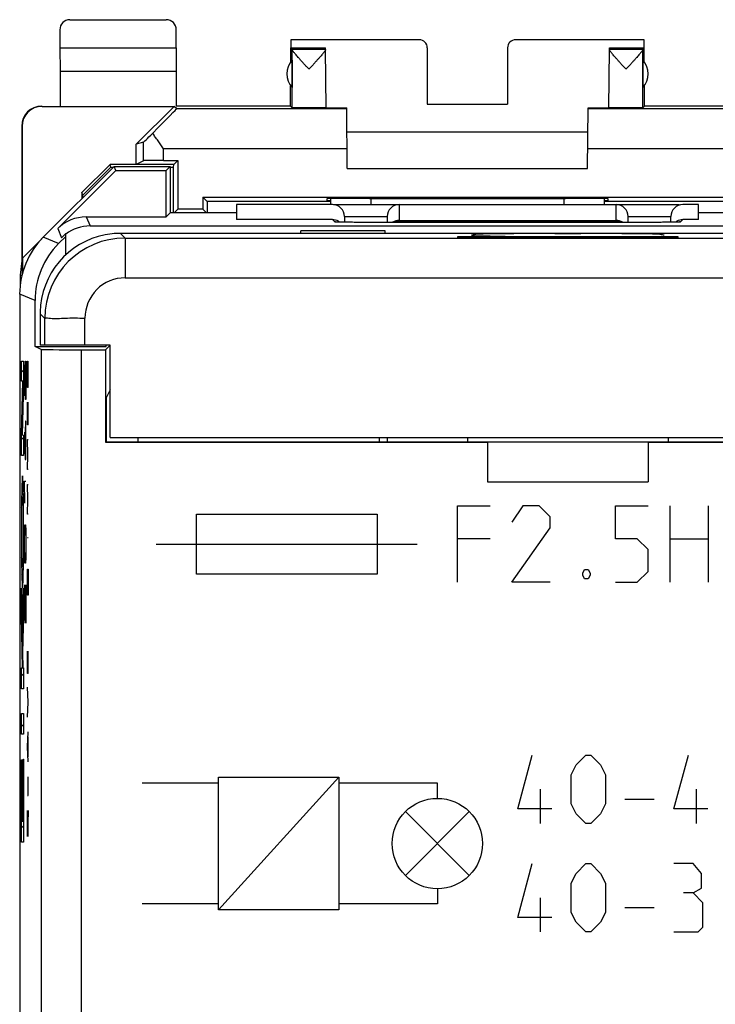
# Model space of a CAD drawing. Units: millimetres. Extents: x -22.4 to 22.4, y -24.5 to 24.5.
# Drawn here: x -22.4 to -5.1, y 0 to 24.5 of the extents above; entities that cross this region are included whole.
import ezdxf

# ---------------------------------------------------------------- set-up
doc = ezdxf.new("R2010")
doc.units = ezdxf.units.MM
doc.header["$LTSCALE"] = 16.335
doc.layers.get('0').update_dxf_attribs({"linetype": 'CONTINUOUS'})
for name, color, linetype in [('ASSI', 7, 'CONTINUOUS'), ('CORPO', 7, 'CONTINUOUS'), ('CURVE', 7, 'CONTINUOUS'), ('DRAFT', 7, 'CONTINUOUS'), ('PORTATASTO', 7, 'CONTINUOUS'), ('RACCORDO', 7, 'CONTINUOUS')]:
    doc.layers.add(name, color=color, linetype=linetype)

msp = doc.modelspace()

# ---------------------------------------------------------------- linework, layer by layer
at = {"color": 7, "linetype": 'CONTINUOUS'}
for p, q in [((-6, 19.098), (-11.5, 19.098)), ((-19.45, 14), (-19.45, 14.1)), ((-13.45, 14.1), (-13.45, 14)), ((-13.25, 14.1), (-13.25, 14))]:
    msp.add_line(p, q, dxfattribs=at)
at = {"layer": 'ASSI', "color": 7, "linetype": 'CONTINUOUS'}
for p, q in [((-20.05, 20.85), (-21.814, 19.086)), ((-20.006, 20.744), (-20.05, 20.85)), ((-20.05, 20.85), (-18.65, 20.85)), ((-18.756, 20.744), (-18.65, 20.85)), ((-18.65, 20.85), (-18.65, 19.695)), ((-21.449, 19.301), (-20.006, 20.744)), ((-20.006, 20.744), (-18.756, 20.744)), ((-18.756, 19.594), (-18.756, 20.744)), ((-17, 19.9), (-17, 19.525)), ((-14.613, 19.9), (-17, 19.9)), ((-14.65, 19.9), (-14.65, 20.048)), ((-14.582, 19.9), (-12.953, 19.9)), ((-12.95, 19.9), (-7.55, 19.9)), ((-7.85, 20.048), (-7.85, 19.9)), ((-7.547, 19.9), (-5.978, 19.9)), ((-5.5, 19.9), (-5.887, 19.9)), ((-5.5, 19.525), (-5.5, 19.9)), ((-18.655, 19.695), (-18.756, 19.594)), ((-17, 19.695), (-18.655, 19.695)), ((-3.845, 19.695), (-5.5, 19.695)), ((-20.742, 19.594), (-18.756, 19.594)), ((-20.648, 19.368), (3.75, 19.368)), ((-14.613, 19.525), (-17, 19.525)), ((-14.512, 19.464), (-14.517, 19.465)), ((-14.465, 19.462), (-14.488, 19.463)), ((-14.437, 19.462), (-14.465, 19.462)), ((-14.391, 19.461), (-14.437, 19.462)), ((-14.335, 19.46), (-14.391, 19.461)), ((-14.234, 19.459), (-14.335, 19.46)), ((-14.313, 19.6), (-14.313, 19.459)), ((-14.117, 19.458), (-14.234, 19.459)), ((-13.955, 19.457), (-14.117, 19.458)), ((-6.463, 19.457), (-13.955, 19.457)), ((-13.25, 19.6), (-13.25, 19.457)), ((-12.95, 19.507), (-7.55, 19.507)), ((-7.25, 19.457), (-7.25, 19.6)), ((-6.318, 19.458), (-6.463, 19.457)), ((-6.206, 19.459), (-6.318, 19.458)), ((-6.138, 19.46), (-6.206, 19.459)), ((-6.187, 19.459), (-6.187, 19.6)), ((-6.082, 19.461), (-6.138, 19.46)), ((-6.053, 19.462), (-6.082, 19.461)), ((-6.029, 19.463), (-6.053, 19.462)), ((-6.009, 19.463), (-6.029, 19.463)), ((-5.999, 19.464), (-6.009, 19.463)), ((-5.991, 19.464), (-5.999, 19.464)), ((-5.988, 19.464), (-5.991, 19.464)), ((-5.983, 19.465), (-5.988, 19.464)), ((-5.5, 19.525), (-5.887, 19.525)), ((-21.355, 19.076), (-21.25, 19.181)), ((-21.25, 18.649), (-21.25, 19.181)), ((-15.4, 19.183), (-15.4, 19.25)), ((-13.3, 19.25), (-15.4, 19.25)), ((-13.3, 19.183), (-13.3, 19.25)), ((-21.25, 19.109), (-21.432, 18.927)), ((-22.4, 17.672), (-22.4, -17.672)), ((-22.018, 16.371), (-22.018, 17.513)), ((-21.867, 16.295), (-22.018, 16.371)), ((-22.018, 16.371), (-20.25, 16.371)), ((-20.867, 16.287), (-20.263, 16.287)), ((-20.154, 16.396), (-20.263, 16.287)), ((-20.263, 16.287), (-20.263, 13.987)), ((-20.25, 16.371), (-20.25, 16.4)), ((-20.15, 15.287), (-20.25, 15.087)), ((-20.25, 15.087), (-20.25, 14)), ((-20.263, 13.987), (-20.25, 14)), ((-20.263, 13.987), (-10.75, 13.987)), ((-20.25, 14), (2.75, 14)), ((-10.75, 13.994), (-6.75, 13.994)), ((-10.75, 13.987), (-10.75, 13)), ((-6.75, 13.987), (-6.75, 13)), ((-6.75, 13.987), (2.763, 13.987)), ((-10.75, 13), (-6.75, 13))]:
    msp.add_line(p, q, dxfattribs=at)
at = {"layer": 'ASSI', "color": 253, "linetype": 'CONTINUOUS'}
for p, q in [((-13.65, 19.9), (-13.65, 20.053)), ((-12.95, 19.9), (-12.95, 19.489)), ((-8.85, 20.053), (-8.85, 19.9)), ((-7.55, 19.489), (-7.55, 19.9)), ((-20.742, 19.594), (-20.648, 19.368)), ((-14.555, 19.468), (-14.613, 19.525)), ((-14.313, 19.6), (-13.25, 19.6)), ((-13.955, 19.457), (-13.955, 19.457)), ((-12.95, 19.489), (-7.55, 19.489)), ((-7.25, 19.6), (-6.187, 19.6)), ((-6.545, 19.457), (-6.545, 19.457)), ((-5.887, 19.525), (-5.945, 19.468)), ((-21.449, 19.301), (-21.355, 19.076)), ((-21.432, 18.927), (-21.814, 19.086)), ((-22.018, 17.513), (-22.4, 17.672)), ((-21.867, 16.295), (-21.867, -17.451)), ((-20.867, 16.287), (-20.867, -17.451))]:
    msp.add_line(p, q, dxfattribs=at)
at = {"layer": 'ASSI', "color": 7, "linetype": 'CONTINUOUS'}
msp.add_lwpolyline([(-14.488, 19.463), (-14.5, 19.464), (-14.505, 19.464), (-14.509, 19.464), (-14.512, 19.464)], dxfattribs=at)
for centre, radius, start, end in [((-12.95, 19.6), 0.3, 90, 180), ((-7.55, 19.6), 0.3, 0, 90), ((-14.555, 19.169), 0.299, 81.7081, 89.9906), ((-12.95, 19.206), 0.301, 89.9937, 123.1387), ((-12.944, 19.185), 0.303, 91.0396, 116.3033), ((-7.55, 19.206), 0.301, 56.8613, 90.0063), ((-7.556, 19.185), 0.303, 63.6927, 88.9604), ((-5.945, 19.169), 0.299, 90.0094, 98.2919)]:
    msp.add_arc(centre, radius, start, end, dxfattribs=at)
for centre, major_axis, ratio, start_param, end_param in [((-14.613, 19.6), (-0.3, 0), 0.999848, 3.141593, 4.712389), ((-5.887, 19.6), (-0.3, 0), 0.999848, 4.712389, 6.283185), ((-20.742, 18.593), (-0.383, 0.924), 0.999822, -0.392636, 0.392636), ((-20.648, 18.368), (-0.383, 0.924), 0.999822, -0.392636, 0.252782), ((-14.613, 19.225), (0.212, -0.212), 0.999695, 1.832275, 2.356347), ((-14.613, 19.225), (-0.212, 0.212), 0.999695, -1.449045, -1.309318), ((-5.887, 19.225), (0.212, 0.212), 0.999695, 1.309318, 1.449051), ((-5.887, 19.225), (0.212, 0.212), 0.999695, 0.785246, 1.309318), ((-20.4, 17.671), (1.848, -0.766), 0.999822, 2.748957, 3.534229), ((-20.017, 17.513), (-1.848, 0.766), 0.999822, -0.392636, 0.392636), ((-20.867, 16.296), (1, 0), 0.008727, -3.124139, -1.570796)]:
    msp.add_ellipse(centre, major_axis=major_axis, ratio=ratio, start_param=start_param, end_param=end_param, dxfattribs=at)
at = {"layer": 'ASSI', "color": 253, "linetype": 'CONTINUOUS'}
for points, knots in [([(-14.51, 19.466), (-14.517, 19.466), (-14.532, 19.466), (-14.55, 19.462), (-14.555, 19.468)], [0, 0, 0, 0, 0.484941, 1, 1, 1, 1]), ([(-14.443, 19.461), (-14.453, 19.461), (-14.475, 19.462), (-14.496, 19.465), (-14.51, 19.466)], [0, 0, 0, 0, 0.421149, 1, 1, 1, 1]), ([(-14.337, 19.46), (-14.35, 19.46), (-14.385, 19.46), (-14.421, 19.46), (-14.443, 19.461)], [0, 0, 0, 0, 0.363544, 1, 1, 1, 1]), ([(-13.955, 19.457), (-14.006, 19.457), (-14.105, 19.458), (-14.233, 19.458), (-14.309, 19.46), (-14.337, 19.46)], [0, 0, 0, 0, 0.402292, 0.777014, 1, 1, 1, 1]), ([(-6.163, 19.46), (-6.191, 19.46), (-6.267, 19.458), (-6.395, 19.458), (-6.493, 19.457), (-6.545, 19.457)], [0, 0, 0, 0, 0.223128, 0.597402, 1, 1, 1, 1]), ([(-6.057, 19.461), (-6.079, 19.46), (-6.115, 19.46), (-6.15, 19.46), (-6.163, 19.46)], [0, 0, 0, 0, 0.636154, 1, 1, 1, 1]), ([(-5.99, 19.466), (-6.004, 19.465), (-6.025, 19.462), (-6.047, 19.461), (-6.057, 19.461)], [0, 0, 0, 0, 0.57906, 1, 1, 1, 1]), ([(-5.945, 19.468), (-5.95, 19.462), (-5.968, 19.466), (-5.983, 19.466), (-5.99, 19.466)], [0, 0, 0, 0, 0.514214, 1, 1, 1, 1])]:
    msp.add_open_spline(points, degree=3, knots=knots, dxfattribs=at)
at = {"layer": 'CORPO', "color": 7, "linetype": 'CONTINUOUS'}
for p, q in [((-20.05, 20.85), (-21.814, 19.086)), ((-20.006, 20.744), (-20.05, 20.85)), ((-20.05, 20.85), (-18.65, 20.85)), ((-18.756, 20.744), (-18.65, 20.85)), ((-18.65, 20.85), (-18.65, 19.695)), ((-21.449, 19.301), (-20.006, 20.744)), ((-20.006, 20.744), (-18.756, 20.744)), ((-18.756, 19.594), (-18.756, 20.744)), ((-17, 19.9), (-17, 19.525)), ((-14.613, 19.9), (-17, 19.9)), ((-14.65, 19.9), (-14.65, 20.048)), ((-14.582, 19.9), (-12.953, 19.9)), ((-12.95, 19.9), (-7.55, 19.9)), ((-7.85, 20.048), (-7.85, 19.9)), ((-7.547, 19.9), (-5.978, 19.9)), ((-5.5, 19.9), (-5.887, 19.9)), ((-5.5, 19.525), (-5.5, 19.9)), ((-18.655, 19.695), (-18.756, 19.594)), ((-17, 19.695), (-18.655, 19.695)), ((-3.845, 19.695), (-5.5, 19.695)), ((-20.742, 19.594), (-18.756, 19.594)), ((-20.648, 19.368), (3.75, 19.368)), ((-14.613, 19.525), (-17, 19.525)), ((-14.512, 19.464), (-14.517, 19.465)), ((-14.465, 19.462), (-14.488, 19.463)), ((-14.437, 19.462), (-14.465, 19.462)), ((-14.391, 19.461), (-14.437, 19.462)), ((-14.335, 19.46), (-14.391, 19.461)), ((-14.234, 19.459), (-14.335, 19.46)), ((-14.313, 19.6), (-14.313, 19.459)), ((-14.117, 19.458), (-14.234, 19.459)), ((-13.955, 19.457), (-14.117, 19.458)), ((-6.463, 19.457), (-13.955, 19.457)), ((-13.25, 19.6), (-13.25, 19.457)), ((-12.95, 19.507), (-7.55, 19.507)), ((-7.25, 19.457), (-7.25, 19.6)), ((-6.318, 19.458), (-6.463, 19.457)), ((-6.206, 19.459), (-6.318, 19.458)), ((-6.138, 19.46), (-6.206, 19.459)), ((-6.187, 19.459), (-6.187, 19.6)), ((-6.082, 19.461), (-6.138, 19.46)), ((-6.053, 19.462), (-6.082, 19.461)), ((-6.029, 19.463), (-6.053, 19.462)), ((-6.009, 19.463), (-6.029, 19.463)), ((-5.999, 19.464), (-6.009, 19.463)), ((-5.991, 19.464), (-5.999, 19.464)), ((-5.988, 19.464), (-5.991, 19.464)), ((-5.983, 19.465), (-5.988, 19.464)), ((-5.5, 19.525), (-5.887, 19.525)), ((-21.355, 19.076), (-21.25, 19.181)), ((-21.25, 18.649), (-21.25, 19.181)), ((-15.4, 19.183), (-15.4, 19.25)), ((-13.3, 19.25), (-15.4, 19.25)), ((-13.3, 19.183), (-13.3, 19.25)), ((-21.25, 19.109), (-21.432, 18.927)), ((-22.4, 17.672), (-22.4, -17.672)), ((-22.018, 16.371), (-22.018, 17.513)), ((-21.867, 16.295), (-22.018, 16.371)), ((-22.018, 16.371), (-20.25, 16.371)), ((-20.867, 16.287), (-20.263, 16.287)), ((-20.154, 16.396), (-20.263, 16.287)), ((-20.263, 16.287), (-20.263, 13.987)), ((-20.25, 16.371), (-20.25, 16.4)), ((-20.15, 15.287), (-20.25, 15.087)), ((-20.25, 15.087), (-20.25, 14)), ((-20.263, 13.987), (-20.25, 14)), ((-20.263, 13.987), (-10.75, 13.987)), ((-20.25, 14), (2.75, 14)), ((-10.75, 13.994), (-6.75, 13.994)), ((-10.75, 13.987), (-10.75, 13)), ((-6.75, 13.987), (-6.75, 13)), ((-6.75, 13.987), (2.763, 13.987)), ((-10.75, 13), (-6.75, 13))]:
    msp.add_line(p, q, dxfattribs=at)
at = {"layer": 'CORPO', "color": 253, "linetype": 'CONTINUOUS'}
for p, q in [((-13.65, 19.9), (-13.65, 20.053)), ((-12.95, 19.9), (-12.95, 19.489)), ((-8.85, 20.053), (-8.85, 19.9)), ((-7.55, 19.489), (-7.55, 19.9)), ((-20.742, 19.594), (-20.648, 19.368)), ((-14.555, 19.468), (-14.613, 19.525)), ((-14.313, 19.6), (-13.25, 19.6)), ((-13.955, 19.457), (-13.955, 19.457)), ((-12.95, 19.489), (-7.55, 19.489)), ((-7.25, 19.6), (-6.187, 19.6)), ((-6.545, 19.457), (-6.545, 19.457)), ((-5.887, 19.525), (-5.945, 19.468)), ((-21.449, 19.301), (-21.355, 19.076)), ((-21.432, 18.927), (-21.814, 19.086)), ((-22.018, 17.513), (-22.4, 17.672)), ((-21.867, 16.295), (-21.867, -17.451)), ((-20.867, 16.287), (-20.867, -17.451))]:
    msp.add_line(p, q, dxfattribs=at)
at = {"layer": 'CORPO', "color": 7, "linetype": 'CONTINUOUS'}
msp.add_lwpolyline([(-14.488, 19.463), (-14.5, 19.464), (-14.505, 19.464), (-14.509, 19.464), (-14.512, 19.464)], dxfattribs=at)
for centre, radius, start, end in [((-12.95, 19.6), 0.3, 90, 180), ((-7.55, 19.6), 0.3, 0, 90), ((-14.555, 19.169), 0.299, 81.7081, 89.9906), ((-12.95, 19.206), 0.301, 89.9937, 123.1387), ((-12.944, 19.185), 0.303, 91.0396, 116.3033), ((-7.55, 19.206), 0.301, 56.8613, 90.0063), ((-7.556, 19.185), 0.303, 63.6927, 88.9604), ((-5.945, 19.169), 0.299, 90.0094, 98.2919)]:
    msp.add_arc(centre, radius, start, end, dxfattribs=at)
for centre, major_axis, ratio, start_param, end_param in [((-14.613, 19.6), (-0.3, 0), 0.999848, 3.141593, 4.712389), ((-5.887, 19.6), (-0.3, 0), 0.999848, 4.712389, 6.283185), ((-20.742, 18.593), (-0.383, 0.924), 0.999822, -0.392636, 0.392636), ((-20.648, 18.368), (-0.383, 0.924), 0.999822, -0.392636, 0.252782), ((-14.613, 19.225), (0.212, -0.212), 0.999695, 1.832275, 2.356347), ((-14.613, 19.225), (-0.212, 0.212), 0.999695, -1.449045, -1.309318), ((-5.887, 19.225), (0.212, 0.212), 0.999695, 1.309318, 1.449051), ((-5.887, 19.225), (0.212, 0.212), 0.999695, 0.785246, 1.309318), ((-20.4, 17.671), (1.848, -0.766), 0.999822, 2.748957, 3.534229), ((-20.017, 17.513), (-1.848, 0.766), 0.999822, -0.392636, 0.392636), ((-20.867, 16.296), (1, 0), 0.008727, -3.124139, -1.570796)]:
    msp.add_ellipse(centre, major_axis=major_axis, ratio=ratio, start_param=start_param, end_param=end_param, dxfattribs=at)
at = {"layer": 'CORPO', "color": 253, "linetype": 'CONTINUOUS'}
for points, knots in [([(-14.51, 19.466), (-14.517, 19.466), (-14.532, 19.466), (-14.55, 19.462), (-14.555, 19.468)], [0, 0, 0, 0, 0.484941, 1, 1, 1, 1]), ([(-14.443, 19.461), (-14.453, 19.461), (-14.475, 19.462), (-14.496, 19.465), (-14.51, 19.466)], [0, 0, 0, 0, 0.421149, 1, 1, 1, 1]), ([(-14.337, 19.46), (-14.35, 19.46), (-14.385, 19.46), (-14.421, 19.46), (-14.443, 19.461)], [0, 0, 0, 0, 0.363544, 1, 1, 1, 1]), ([(-13.955, 19.457), (-14.006, 19.457), (-14.105, 19.458), (-14.233, 19.458), (-14.309, 19.46), (-14.337, 19.46)], [0, 0, 0, 0, 0.402292, 0.777014, 1, 1, 1, 1]), ([(-6.163, 19.46), (-6.191, 19.46), (-6.267, 19.458), (-6.395, 19.458), (-6.493, 19.457), (-6.545, 19.457)], [0, 0, 0, 0, 0.223128, 0.597402, 1, 1, 1, 1]), ([(-6.057, 19.461), (-6.079, 19.46), (-6.115, 19.46), (-6.15, 19.46), (-6.163, 19.46)], [0, 0, 0, 0, 0.636154, 1, 1, 1, 1]), ([(-5.99, 19.466), (-6.004, 19.465), (-6.025, 19.462), (-6.047, 19.461), (-6.057, 19.461)], [0, 0, 0, 0, 0.57906, 1, 1, 1, 1]), ([(-5.945, 19.468), (-5.95, 19.462), (-5.968, 19.466), (-5.983, 19.466), (-5.99, 19.466)], [0, 0, 0, 0, 0.514214, 1, 1, 1, 1])]:
    msp.add_open_spline(points, degree=3, knots=knots, dxfattribs=at)
at = {"layer": 'CURVE', "color": 253, "linetype": 'CONTINUOUS'}
for p, q in [((-22.355, 15.503), (-22.355, 16.001)), ((-22.355, 16.001), (-22.304, 16.001)), ((-22.304, 16.001), (-22.304, 15.484)), ((-22.264, 15.729), (-22.259, 16)), ((-22.259, 16), (-22.249, 16)), ((-22.249, 16), (-22.245, 15.729)), ((-22.208, 15.814), (-22.205, 16)), ((-22.205, 16), (-22.198, 16)), ((-22.198, 16), (-22.195, 15.814)), ((-22.195, 15.629), (-22.185, 16)), ((-22.278, 15.729), (-22.273, 15.91)), ((-22.278, 15.321), (-22.278, 15.729)), ((-22.273, 15.91), (-22.266, 15.91)), ((-22.266, 15.91), (-22.264, 15.729)), ((-22.264, 15.321), (-22.264, 15.729)), ((-22.245, 15.729), (-22.245, 15.321)), ((-22.208, 15.35), (-22.208, 15.814)), ((-22.195, 15.814), (-22.195, 15.35)), ((-22.355, 14.166), (-22.319, 15.503)), ((-22.319, 15.503), (-22.355, 15.503)), ((-22.304, 15.484), (-22.339, 14.166)), ((-22.273, 15.14), (-22.278, 15.321)), ((-22.264, 15.321), (-22.266, 15.14)), ((-22.259, 15.05), (-22.264, 15.321)), ((-22.245, 15.321), (-22.249, 15.05)), ((-22.185, 15.35), (-22.208, 15.35)), ((-22.266, 15.14), (-22.273, 15.14)), ((-22.249, 15.05), (-22.259, 15.05)), ((-22.208, 14.421), (-22.208, 14.979)), ((-22.185, 14.421), (-22.185, 14.979)), ((-22.198, 14.793), (-22.198, 14.421)), ((-22.259, 14.507), (-22.264, 14.236)), ((-22.249, 14.507), (-22.259, 14.507)), ((-22.245, 14.236), (-22.249, 14.507)), ((-22.278, 14.236), (-22.271, 13.829)), ((-22.264, 14.236), (-22.264, 13.648)), ((-22.245, 13.829), (-22.245, 14.236)), ((-22.185, 14.421), (-22.208, 14.421)), ((-22.355, 13.66), (-22.355, 14.166)), ((-22.339, 14.166), (-22.304, 14.159)), ((-22.304, 14.159), (-22.304, 13.66)), ((-22.195, 13.679), (-22.208, 14.05)), ((-22.208, 14.05), (-22.185, 14.05)), ((-22.271, 13.829), (-22.261, 13.557)), ((-22.249, 13.557), (-22.245, 13.829)), ((-22.304, 13.66), (-22.355, 13.66)), ((-22.261, 13.557), (-22.249, 13.557)), ((-22.208, 13.307), (-22.195, 13.679)), ((-22.185, 13.307), (-22.208, 13.307)), ((-22.268, 12.471), (-22.278, 13.014)), ((-22.278, 13.014), (-22.245, 13.014)), ((-22.195, 12.564), (-22.208, 12.936)), ((-22.208, 12.936), (-22.185, 12.936)), ((-22.208, 12.193), (-22.195, 12.564)), ((-11.5, 10.5), (-11.5, 12.4)), ((-11.5, 12.4), (-10.686, 12.4)), ((-9.871, 12.4), (-10.143, 11.993)), ((-9.464, 12.4), (-9.871, 12.4)), ((-9.193, 12.129), (-9.464, 12.4)), ((-7.564, 11.586), (-7.564, 12.4)), ((-7.564, 12.4), (-6.75, 12.4)), ((-6.207, 10.5), (-6.207, 12.4)), ((-5.257, 12.4), (-5.257, 10.5)), ((-22.185, 12.193), (-22.208, 12.193)), ((-18, 10.7), (-18, 12.2)), ((-18, 12.2), (-13.5, 12.2)), ((-13.5, 12.2), (-13.5, 10.7)), ((-9.193, 11.857), (-9.193, 12.129)), ((-22.278, 11.521), (-22.273, 11.793)), ((-22.273, 11.793), (-22.268, 11.929)), ((-22.268, 11.929), (-22.254, 11.929)), ((-22.254, 11.929), (-22.249, 11.793)), ((-22.249, 11.793), (-22.245, 11.521)), ((-10.143, 10.5), (-9.193, 11.857)), ((-22.278, 11.386), (-22.278, 11.521)), ((-22.245, 11.521), (-22.245, 11.386)), ((-22.185, 11.605), (-22.208, 11.605)), ((-10.686, 11.586), (-11.5, 11.586)), ((-7.021, 11.586), (-7.564, 11.586)), ((-6.75, 11.314), (-7.021, 11.586)), ((-6.207, 11.586), (-5.257, 11.586)), ((-22.273, 11.114), (-22.278, 11.386)), ((-22.245, 11.386), (-22.249, 11.114)), ((-19, 11.45), (-12.5, 11.45)), ((-6.75, 10.771), (-6.75, 11.314)), ((-22.268, 10.979), (-22.273, 11.114)), ((-22.249, 11.114), (-22.254, 10.979)), ((-22.254, 10.979), (-22.268, 10.979)), ((-22.208, 10.645), (-22.205, 10.831)), ((-22.205, 10.831), (-22.189, 10.831)), ((-22.189, 10.831), (-22.185, 10.645)), ((-8.379, 10.726), (-8.333, 10.817)), ((-8.333, 10.817), (-8.243, 10.817)), ((-8.243, 10.817), (-8.198, 10.726)), ((-22.208, 10.181), (-22.208, 10.645)), ((-22.185, 10.645), (-22.185, 10.181)), ((-13.5, 10.7), (-18, 10.7)), ((-8.379, 10.681), (-8.379, 10.726)), ((-8.333, 10.59), (-8.379, 10.681)), ((-8.243, 10.59), (-8.333, 10.59)), ((-8.198, 10.681), (-8.243, 10.59)), ((-8.198, 10.726), (-8.198, 10.681)), ((-7.021, 10.5), (-6.75, 10.771)), ((-22.355, 10.351), (-22.334, 9.104)), ((-22.355, 9.657), (-22.355, 10.351)), ((-22.334, 9.104), (-22.304, 10.358)), ((-22.304, 10.358), (-22.304, 9.707)), ((-22.273, 10.436), (-22.278, 10.164)), ((-22.268, 10.436), (-22.273, 10.436)), ((-22.245, 9.486), (-22.268, 10.436)), ((-22.245, 10.436), (-22.245, 9.486)), ((-9.193, 10.5), (-10.143, 10.5)), ((-7.564, 10.5), (-7.021, 10.5)), ((-22.278, 10.164), (-22.278, 9.757)), ((-22.185, 10.181), (-22.208, 10.181)), ((-22.333, 8.372), (-22.355, 9.657)), ((-22.304, 9.707), (-22.328, 8.742)), ((-22.278, 9.757), (-22.271, 9.486)), ((-22.328, 8.742), (-22.322, 8.372)), ((-22.208, 8.231), (-22.208, 8.788)), ((-22.198, 8.602), (-22.198, 8.231)), ((-22.185, 8.231), (-22.185, 8.788)), ((-22.355, 7.854), (-22.355, 8.372)), ((-22.355, 8.372), (-22.333, 8.372)), ((-22.322, 8.372), (-22.304, 8.372)), ((-22.304, 8.372), (-22.304, 7.854)), ((-22.185, 8.231), (-22.208, 8.231)), ((-22.304, 7.854), (-22.355, 7.854)), ((-22.185, 7.519), (-22.208, 7.89)), ((-22.208, 7.148), (-22.185, 7.519)), ((-22.355, 6.72), (-22.355, 7.238)), ((-22.355, 7.238), (-22.304, 7.238)), ((-22.304, 7.238), (-22.304, 6.72)), ((-22.304, 6.72), (-22.355, 6.72)), ((-22.208, 6.405), (-22.185, 6.776)), ((-22.192, 6.157), (-22.192, 6.652)), ((-22.185, 6.033), (-22.208, 6.405)), ((-10, 4.864), (-9.636, 6.2)), ((-8.543, 5.957), (-8.3, 6.2)), ((-8.3, 6.2), (-8.179, 6.2)), ((-8.179, 6.2), (-7.936, 5.957)), ((-6.114, 4.864), (-5.75, 6.2)), ((-22.355, 4.037), (-22.355, 6.086)), ((-22.355, 6.086), (-22.347, 6.086)), ((-22.347, 6.086), (-22.347, 4.555)), ((-22.334, 4.555), (-22.334, 5.982)), ((-22.334, 5.982), (-22.326, 5.982)), ((-22.326, 5.982), (-22.326, 4.555)), ((-22.312, 4.555), (-22.312, 6.098)), ((-22.312, 6.098), (-22.304, 6.098)), ((-22.304, 6.098), (-22.304, 4.037)), ((-8.664, 5.714), (-8.543, 5.957)), ((-7.936, 5.957), (-7.814, 5.714)), ((-22.185, 5.198), (-22.185, 5.662)), ((-17.45, 2.35), (-17.45, 5.65)), ((-17.45, 2.35), (-14.45, 5.65)), ((-17.45, 5.65), (-14.45, 5.65)), ((-14.45, 5.65), (-14.45, 2.35)), ((-8.664, 4.986), (-8.664, 5.714)), ((-7.814, 5.714), (-7.814, 4.986)), ((-17.45, 5.5), (-19.35, 5.5)), ((-12, 5.5), (-14.45, 5.5)), ((-12, 5.125), (-12, 5.5)), ((-22.208, 5.198), (-22.185, 5.198)), ((-9.433, 4.5), (-9.433, 5.35)), ((-5.548, 4.5), (-5.548, 5.35)), ((-8.543, 4.743), (-8.664, 4.986)), ((-7.814, 4.986), (-7.936, 4.743)), ((-7.329, 5.107), (-6.6, 5.107)), ((-22.208, 4.733), (-22.206, 4.826)), ((-22.208, 4.362), (-22.208, 4.733)), ((-22.192, 4.826), (-22.202, 4.176)), ((-22.189, 4.826), (-22.192, 4.826)), ((-22.185, 4.64), (-22.189, 4.826)), ((-12.795, 3.205), (-11.205, 4.795)), ((-12.795, 4.795), (-11.205, 3.205)), ((-9.15, 4.864), (-10, 4.864)), ((-8.3, 4.5), (-8.543, 4.743)), ((-7.936, 4.743), (-8.179, 4.5)), ((-5.264, 4.864), (-6.114, 4.864)), ((-22.347, 4.555), (-22.334, 4.555)), ((-22.326, 4.555), (-22.312, 4.555)), ((-22.185, 4.269), (-22.185, 4.64)), ((-8.179, 4.5), (-8.3, 4.5)), ((-22.205, 4.176), (-22.208, 4.362)), ((-22.202, 4.176), (-22.205, 4.176)), ((-22.187, 4.176), (-22.185, 4.269)), ((-22.304, 4.037), (-22.355, 4.037)), ((-10, 2.164), (-9.636, 3.5)), ((-8.543, 3.257), (-8.3, 3.5)), ((-8.3, 3.5), (-8.179, 3.5)), ((-8.179, 3.5), (-7.936, 3.257)), ((-5.629, 3.5), (-6.114, 3.5)), ((-5.426, 3.257), (-5.629, 3.5)), ((-8.664, 3.014), (-8.543, 3.257)), ((-7.936, 3.257), (-7.814, 3.014)), ((-5.426, 2.893), (-5.426, 3.257)), ((-8.664, 2.286), (-8.664, 3.014)), ((-7.814, 3.014), (-7.814, 2.286)), ((-12, 2.875), (-12, 2.5)), ((-5.629, 2.771), (-5.871, 2.771)), ((-5.629, 2.771), (-5.426, 2.893)), ((-5.386, 2.529), (-5.629, 2.771)), ((-17.45, 2.5), (-19.35, 2.5)), ((-12, 2.5), (-14.45, 2.5)), ((-9.433, 1.8), (-9.433, 2.65)), ((-5.386, 1.921), (-5.386, 2.529)), ((-14.45, 2.35), (-17.45, 2.35)), ((-8.543, 2.043), (-8.664, 2.286)), ((-7.814, 2.286), (-7.936, 2.043)), ((-7.329, 2.407), (-6.6, 2.407)), ((-9.15, 2.164), (-10, 2.164)), ((-8.3, 1.8), (-8.543, 2.043)), ((-7.936, 2.043), (-8.179, 1.8)), ((-8.179, 1.8), (-8.3, 1.8)), ((-6.114, 1.8), (-5.507, 1.8)), ((-5.507, 1.8), (-5.386, 1.921))]:
    msp.add_line(p, q, dxfattribs=at)
at = {"layer": 'CURVE', "color": 7, "linetype": 'CONTINUOUS'}
for p, q in [((-22.355, 15.731), (-22.304, 15.782)), ((-22.323, 15.343), (-22.307, 15.359)), ((-22.335, 14.911), (-22.319, 14.927)), ((-22.346, 14.48), (-22.331, 14.496)), ((-22.355, 14.051), (-22.304, 14.102)), ((-22.326, 13.66), (-22.304, 13.682)), ((-22.348, 12.798), (-22.312, 12.834)), ((-22.353, 12.372), (-22.343, 12.383)), ((-22.316, 12.41), (-22.306, 12.42)), ((-22.356, 11.95), (-22.347, 11.959)), ((-22.311, 11.994), (-22.303, 12.003)), ((-22.355, 11.53), (-22.347, 11.539)), ((-22.311, 11.575), (-22.303, 11.583)), ((-22.353, 11.113), (-22.343, 11.123)), ((-22.315, 11.151), (-22.305, 11.161)), ((-22.347, 10.698), (-22.311, 10.735)), ((-22.305, 10.321), (-22.304, 10.322)), ((-22.355, 10.271), (-22.353, 10.273)), ((-22.355, 9.851), (-22.346, 9.859)), ((-22.315, 9.891), (-22.304, 9.902)), ((-22.351, 9.435), (-22.34, 9.446)), ((-22.325, 9.46), (-22.31, 9.476)), ((-22.344, 9.022), (-22.32, 9.046)), ((-22.337, 8.609), (-22.326, 8.62)), ((-22.355, 8.171), (-22.304, 8.222)), ((-22.355, 6.911), (-22.304, 6.962)), ((-22.355, 6.071), (-22.347, 6.079)), ((-22.355, 5.651), (-22.347, 5.659)), ((-22.334, 5.672), (-22.326, 5.68)), ((-22.312, 5.694), (-22.304, 5.702)), ((-22.355, 5.231), (-22.347, 5.239)), ((-22.334, 5.252), (-22.326, 5.26)), ((-22.312, 5.274), (-22.304, 5.282)), ((-22.355, 4.811), (-22.347, 4.819)), ((-22.334, 4.832), (-22.326, 4.84)), ((-22.312, 4.853), (-22.304, 4.862)), ((-22.355, 4.391), (-22.304, 4.441))]:
    msp.add_line(p, q, dxfattribs=at)
at = {"layer": 'CURVE', "color": 253, "linetype": 'CONTINUOUS'}
msp.add_circle((-12, 4), 1.125, dxfattribs=at)
for points, knots in [([(-22.329, 13.151), (-22.333, 13.151), (-22.339, 13.09), (-22.346, 12.909), (-22.348, 12.788)], [0, 0, 0, 0, 0.51258, 1, 1, 1, 1]), ([(-22.311, 12.788), (-22.313, 12.909), (-22.319, 13.09), (-22.326, 13.151), (-22.329, 13.151)], [0, 0, 0, 0, 0.487425, 1, 1, 1, 1]), ([(-22.348, 12.788), (-22.349, 12.726), (-22.352, 12.583), (-22.355, 12.244), (-22.356, 11.95), (-22.356, 11.757)], [0, 0, 0, 0, 0.251684, 0.498444, 1, 1, 1, 1]), ([(-22.303, 11.757), (-22.303, 11.95), (-22.304, 12.244), (-22.307, 12.583), (-22.309, 12.726), (-22.311, 12.788)], [0, 0, 0, 0, 0.501557, 0.748319, 1, 1, 1, 1]), ([(-22.343, 12.358), (-22.341, 12.499), (-22.336, 12.608), (-22.331, 12.63), (-22.329, 12.63)], [0, 0, 0, 0, 0.728256, 1, 1, 1, 1]), ([(-22.329, 12.63), (-22.325, 12.63), (-22.32, 12.569), (-22.316, 12.403), (-22.315, 12.358)], [0, 0, 0, 0, 0.770065, 1, 1, 1, 1]), ([(-22.348, 11.758), (-22.348, 11.87), (-22.347, 12.093), (-22.345, 12.284), (-22.343, 12.358)], [0, 0, 0, 0, 0.50495, 1, 1, 1, 1]), ([(-22.315, 12.358), (-22.314, 12.284), (-22.312, 12.093), (-22.311, 11.87), (-22.311, 11.758)], [0, 0, 0, 0, 0.495053, 1, 1, 1, 1]), ([(-22.356, 11.757), (-22.356, 11.563), (-22.355, 11.269), (-22.352, 10.93), (-22.349, 10.787), (-22.348, 10.725)], [0, 0, 0, 0, 0.501555, 0.748326, 1, 1, 1, 1]), ([(-22.343, 11.155), (-22.345, 11.229), (-22.347, 11.421), (-22.348, 11.646), (-22.348, 11.758)], [0, 0, 0, 0, 0.494654, 1, 1, 1, 1]), ([(-22.311, 11.758), (-22.311, 11.646), (-22.312, 11.421), (-22.314, 11.229), (-22.315, 11.155)], [0, 0, 0, 0, 0.505345, 1, 1, 1, 1]), ([(-22.311, 10.725), (-22.309, 10.787), (-22.307, 10.93), (-22.304, 11.269), (-22.303, 11.563), (-22.303, 11.757)], [0, 0, 0, 0, 0.251674, 0.498449, 1, 1, 1, 1]), ([(-22.329, 10.883), (-22.333, 10.883), (-22.338, 10.944), (-22.343, 11.11), (-22.343, 11.155)], [0, 0, 0, 0, 0.770063, 1, 1, 1, 1]), ([(-22.315, 11.155), (-22.318, 11.014), (-22.323, 10.905), (-22.328, 10.883), (-22.329, 10.883)], [0, 0, 0, 0, 0.728263, 1, 1, 1, 1]), ([(-22.348, 10.725), (-22.346, 10.604), (-22.339, 10.423), (-22.333, 10.362), (-22.329, 10.362)], [0, 0, 0, 0, 0.487422, 1, 1, 1, 1]), ([(-22.329, 10.362), (-22.326, 10.362), (-22.319, 10.423), (-22.313, 10.604), (-22.311, 10.725)], [0, 0, 0, 0, 0.512578, 1, 1, 1, 1])]:
    msp.add_open_spline(points, degree=3, knots=knots, dxfattribs=at)
at = {"layer": 'DRAFT', "color": 7, "linetype": 'CONTINUOUS'}
for p, q in [((-11.5, 19.098), (-11.5, 19.076)), ((-11.5, 19.076), (-6, 19.076)), ((-6, 19.076), (-6, 19.098)), ((-20.15, 14.1), (-20.15, 16.4)), ((-20.15, 14.1), (2.65, 14.1))]:
    msp.add_line(p, q, dxfattribs=at)
at = {"layer": 'PORTATASTO', "color": 7, "linetype": 'CONTINUOUS'}
for p, q in [((-21.15, 24.5), (-18.75, 24.5)), ((-21.4, 24.25), (-21.4, 23.8)), ((-18.5, 23.8), (-18.5, 24.25)), ((-21.4, 23.8), (-21.395, 23.223)), ((-21.4, 23.8), (-18.5, 23.8)), ((-18.5, 23.8), (-18.505, 23.223)), ((-15.65, 24), (-15.65, 23.8)), ((-12.45, 24), (-15.65, 24)), ((-15.647, 23.454), (-15.65, 23.8)), ((-15.616, 23.766), (-15.65, 23.8)), ((-15.65, 23.8), (-14.783, 23.8)), ((-15.616, 23.766), (-14.783, 23.766)), ((-14.783, 23.766), (-14.783, 23.8)), ((-12.25, 23.8), (-12.25, 22.402)), ((-10.25, 23.8), (-10.25, 22.402)), ((-6.85, 24), (-10.05, 24)), ((-7.717, 23.766), (-7.717, 23.8)), ((-7.717, 23.8), (-6.85, 23.8)), ((-7.717, 23.766), (-6.884, 23.766)), ((-6.884, 23.766), (-6.85, 23.8)), ((-6.853, 23.454), (-6.85, 23.8)), ((-6.85, 23.8), (-6.85, 24)), ((-14.77, 22.306), (-14.783, 23.759)), ((-7.73, 22.306), (-7.717, 23.759)), ((-15.616, 23.491), (-15.616, 22.809)), ((-6.884, 23.491), (-6.884, 22.809)), ((-21.395, 23.223), (-21.395, 22.35)), ((-21.395, 23.223), (-18.505, 23.223)), ((-18.505, 23.223), (-18.505, 22.35)), ((-15.655, 22.35), (-15.655, 22.857)), ((-6.845, 22.35), (-6.845, 22.857)), ((-21.841, 22.344), (-18.556, 22.344)), ((-18.556, 22.344), (-19.5, 21.4)), ((-18.491, 22.286), (-18.556, 22.344)), ((-15.655, 22.35), (-18.505, 22.35)), ((-15.655, 22.35), (-15.616, 22.306)), ((-14.242, 20.8), (-14.255, 22.304)), ((-12.25, 22.402), (-10.25, 22.402)), ((-8.258, 20.8), (-8.245, 22.304)), ((-6.884, 22.306), (-6.845, 22.35)), ((-2.75, 22.35), (-6.845, 22.35)), ((-14.255, 22.286), (-18.491, 22.286)), ((-4.009, 22.286), (-8.245, 22.286)), ((-22.35, 21.85), (-22.35, 18.5)), ((-22.341, 21.844), (-22.341, 18.559)), ((-8.25, 21.7), (-14.25, 21.7)), ((-19.317, 21.454), (-19.5, 21.4)), ((-19.5, 20.9), (-19.5, 21.4)), ((-20.85, 20.199), (-20.15, 20.9)), ((-20.827, 20.131), (-20.127, 20.832)), ((-20.127, 20.832), (-20.15, 20.9)), ((-18.559, 20.9), (-20.15, 20.9)), ((-20.127, 20.832), (-20.068, 20.832)), ((-19.317, 20.992), (-19.5, 20.9)), ((-18.817, 20.996), (-18.463, 20.996)), ((-18.65, 20.832), (-18.57, 20.832)), ((-18.57, 20.832), (-18.559, 20.9)), ((-18.57, 19.695), (-18.57, 20.832)), ((-18.463, 20.996), (-18.559, 20.9)), ((-18.463, 20.996), (-18.463, 19.787)), ((-14.242, 20.8), (-8.258, 20.8)), ((-20.85, 20.199), (-20.85, 20.05)), ((-20.827, 20.131), (-20.85, 20.199)), ((-20.827, 20.073), (-20.827, 20.131)), ((-17.837, 20.087), (-17.837, 19.787)), ((-17.837, 20.087), (-17.73, 19.98)), ((-17.837, 20.087), (-4.75, 20.087)), ((-17.73, 19.98), (-17.73, 19.695)), ((-14.65, 19.98), (-17.73, 19.98)), ((-14.75, 20.045), (-14.75, 20)), ((-14.75, 20), (-14.65, 20)), ((-13.691, 20.053), (-13.75, 20.053)), ((-8.75, 20.053), (-8.809, 20.053)), ((-7.85, 20), (-7.75, 20)), ((-4.75, 19.98), (-7.85, 19.98)), ((-7.75, 20), (-7.75, 20.045)), ((-18.463, 19.787), (-18.555, 19.695)), ((-17.837, 19.787), (-18.463, 19.787)), ((-17.837, 19.787), (-17.745, 19.695)), ((-21.4, 19.5), (-22.333, 18.567)), ((-22.35, 18.5), (-22.385, 18.147)), ((-22.35, 18.5), (-22.334, 18.18)), ((-22.333, 18.567), (-22.333, 18.187)), ((-22.385, 18.147), (-22.385, 17.915)), ((-22.385, 18.147), (-22.342, 18.147))]:
    msp.add_line(p, q, dxfattribs=at)
at = {"layer": 'PORTATASTO', "color": 253, "linetype": 'CONTINUOUS'}
for p, q in [((-15.616, 23.491), (-15.616, 23.759)), ((-6.884, 23.491), (-6.884, 23.759)), ((-15.616, 22.809), (-15.616, 23.491)), ((-6.884, 22.809), (-6.884, 23.491)), ((-15.616, 22.306), (-15.616, 22.809)), ((-6.884, 22.306), (-6.884, 22.809)), ((-21.841, 22.344), (-21.85, 22.35)), ((-22.341, 21.844), (-22.35, 21.85)), ((-19.317, 20.992), (-19.317, 21.454)), ((-18.817, 20.996), (-18.817, 21.286)), ((-14.246, 21.286), (-18.817, 21.286)), ((-3.683, 21.286), (-8.254, 21.286))]:
    msp.add_line(p, q, dxfattribs=at)
at = {"layer": 'PORTATASTO', "color": 7, "linetype": 'CONTINUOUS'}
for centre, start, end in [((-15.25, 23.15), 137.0486, 222.9514), ((-7.25, 23.15), 317.0486, 42.9514), ((-21.85, 21.85), 90.0391, 180.032)]:
    msp.add_arc(centre, 0.5, start, end, dxfattribs=at)
for centre, major_axis, ratio, start_param, end_param in [((-21.15, 24.25), (0.177, -0.177), 0.999973, 2.356208, 3.926977), ((-18.75, 24.25), (-0.177, -0.177), 0.999973, 2.356208, 3.926977), ((-15.616, 23.266), (0, 0.5), 0.005236, -0.172508, -0.010472), ((-12.45, 23.8), (0.172, 0.103), 0.999948, -0.540389, 1.030361), ((-10.05, 23.8), (-0.172, 0.103), 0.999948, -1.030361, 0.540389), ((-6.884, 23.266), (0, 0.5), 0.005236, 0.010472, 0.172508), ((-21.841, 21.844), (-0.416, 0.277), 0.999945, -0.982775, 0.587971), ((-13.75, 22.309), (1.02, 0), 0.005818, -3.141542, -2.088963), ((-8.75, 22.309), (1.02, 0), 0.005818, -1.05263, -0.000051), ((-19.491, 21.286), (1, 1), 0.006171, -1.162314, 0.000353), ((-18.817, 21.954), (0.5, 0.5), 0.006171, -3.13031, -2.149897), ((-18.817, 20.992), (0.5, 0), 0.008727, 1.570796, 3.124139), ((-13.75, 20.045), (1, 0), 0.008727, 1.570796, 3.141669), ((-11.25, 20.182), (14.998, 0), 0.008727, -1.734293, -1.4073), ((-8.75, 20.045), (1, 0), 0.008727, -0.000076, 1.570796)]:
    msp.add_ellipse(centre, major_axis=major_axis, ratio=ratio, start_param=start_param, end_param=end_param, dxfattribs=at)
for points, knots in [([(-15.197, 23.266), (-15.217, 23.288), (-15.257, 23.331), (-15.314, 23.394), (-15.369, 23.454), (-15.418, 23.508), (-15.462, 23.558), (-15.5, 23.601), (-15.532, 23.639), (-15.558, 23.67), (-15.579, 23.697), (-15.595, 23.718), (-15.606, 23.735), (-15.613, 23.748), (-15.615, 23.755), (-15.616, 23.759)], [0, 0, 0, 0, 0.137147, 0.270571, 0.395982, 0.510342, 0.612363, 0.701533, 0.777402, 0.840565, 0.891852, 0.932487, 0.963434, 0.985634, 1, 1, 1, 1]), ([(-14.817, 23.699), (-14.824, 23.69), (-14.839, 23.671), (-14.865, 23.639), (-14.896, 23.602), (-14.934, 23.558), (-14.978, 23.509), (-15.027, 23.454), (-15.081, 23.394), (-15.138, 23.331), (-15.177, 23.288), (-15.197, 23.266)], [0, 0, 0, 0, 0.057406, 0.12818, 0.213231, 0.313222, 0.427637, 0.555896, 0.696563, 0.846212, 1, 1, 1, 1]), ([(-14.783, 23.759), (-14.783, 23.756), (-14.785, 23.748), (-14.792, 23.735), (-14.803, 23.719), (-14.812, 23.706), (-14.817, 23.699)], [0, 0, 0, 0, 0.13157, 0.336253, 0.622801, 1, 1, 1, 1]), ([(-7.303, 23.266), (-7.323, 23.288), (-7.362, 23.331), (-7.419, 23.394), (-7.473, 23.454), (-7.522, 23.509), (-7.566, 23.558), (-7.604, 23.602), (-7.635, 23.639), (-7.661, 23.671), (-7.682, 23.697), (-7.697, 23.719), (-7.708, 23.735), (-7.715, 23.748), (-7.717, 23.756), (-7.717, 23.759)], [0, 0, 0, 0, 0.137209, 0.270783, 0.39634, 0.510802, 0.612911, 0.702164, 0.778091, 0.841266, 0.892508, 0.933041, 0.963846, 0.985852, 1, 1, 1, 1]), ([(-6.884, 23.759), (-6.885, 23.755), (-6.887, 23.748), (-6.894, 23.735), (-6.905, 23.718), (-6.921, 23.697), (-6.942, 23.67), (-6.968, 23.639), (-7, 23.601), (-7.038, 23.558), (-7.082, 23.508), (-7.131, 23.454), (-7.186, 23.394), (-7.243, 23.331), (-7.283, 23.288), (-7.303, 23.266)], [0, 0, 0, 0, 0.014357, 0.036546, 0.067482, 0.108119, 0.159402, 0.222559, 0.298413, 0.387576, 0.489607, 0.603982, 0.729387, 0.862804, 1, 1, 1, 1]), ([(-14.77, 22.306), (-14.77, 22.305), (-14.777, 22.307), (-14.784, 22.304), (-14.802, 22.305), (-14.824, 22.305), (-14.852, 22.304), (-14.886, 22.304), (-14.924, 22.304), (-14.967, 22.304), (-15.013, 22.304), (-15.062, 22.304), (-15.113, 22.303), (-15.165, 22.303), (-15.218, 22.303), (-15.27, 22.303), (-15.322, 22.304), (-15.371, 22.304), (-15.417, 22.304), (-15.46, 22.304), (-15.498, 22.304), (-15.532, 22.304), (-15.561, 22.305), (-15.583, 22.305), (-15.6, 22.305), (-15.609, 22.306), (-15.615, 22.305), (-15.616, 22.306)], [0, 0, 0, 0, 0.003908, 0.015642, 0.034982, 0.061472, 0.095035, 0.135086, 0.180657, 0.231117, 0.28619, 0.344596, 0.404997, 0.467183, 0.530146, 0.592378, 0.652862, 0.711387, 0.766625, 0.817285, 0.863083, 0.903392, 0.937242, 0.964036, 0.983695, 0.995762, 1, 1, 1, 1]), ([(-6.884, 22.306), (-6.885, 22.305), (-6.891, 22.306), (-6.9, 22.305), (-6.917, 22.305), (-6.939, 22.305), (-6.968, 22.304), (-7.002, 22.304), (-7.04, 22.304), (-7.083, 22.304), (-7.129, 22.304), (-7.178, 22.304), (-7.23, 22.303), (-7.282, 22.303), (-7.335, 22.303), (-7.387, 22.303), (-7.438, 22.304), (-7.487, 22.304), (-7.533, 22.304), (-7.576, 22.304), (-7.614, 22.304), (-7.648, 22.304), (-7.676, 22.305), (-7.698, 22.305), (-7.716, 22.304), (-7.723, 22.307), (-7.73, 22.305), (-7.73, 22.306)], [0, 0, 0, 0, 0.004239, 0.016307, 0.03597, 0.062763, 0.09661, 0.136921, 0.18272, 0.233375, 0.288609, 0.347137, 0.407619, 0.469845, 0.532805, 0.594993, 0.655391, 0.713791, 0.768865, 0.819328, 0.864896, 0.904947, 0.938514, 0.965007, 0.98435, 0.99609, 1, 1, 1, 1]), ([(-18.817, 21.286), (-18.84, 21.319), (-18.886, 21.385), (-18.955, 21.483), (-19.023, 21.58), (-19.066, 21.645), (-19.088, 21.678)], [0, 0, 0, 0, 0.254398, 0.507133, 0.756345, 1, 1, 1, 1])]:
    msp.add_open_spline(points, degree=3, knots=knots, dxfattribs=at)
at = {"layer": 'RACCORDO', "color": 253, "linetype": 'CONTINUOUS'}
for p, q in [((-19.891, 19.183), (-19.891, 19.183)), ((-19.891, 19.183), (-19.775, 19.067)), ((-19.775, 19.067), (-19.775, 18.076)), ((-19.775, 19.067), (3.65, 19.067)), ((-19.775, 18.076), (3.65, 18.076)), ((-21.891, 17.184), (-21.775, 17.067)), ((-21.775, 16.4), (-21.775, 17.067)), ((-20.775, 16.4), (-20.775, 17.076))]:
    msp.add_line(p, q, dxfattribs=at)
at = {"layer": 'RACCORDO', "color": 7, "linetype": 'CONTINUOUS'}
for p, q in [((3.65, 19.183), (-19.891, 19.183)), ((-9.075, 19.183), (-8.75, 19.183)), ((-8.75, 19.183), (-8.641, 19.183)), ((-8.641, 19.183), (-8.459, 19.183)), ((-8.459, 19.183), (-8.425, 19.183)), ((-21.891, 17.184), (-21.891, 16.4)), ((-20.15, 16.4), (-21.891, 16.4)), ((-11.25, 14.1), (-11.25, 14)), ((-6.25, 14.1), (-6.25, 14))]:
    msp.add_line(p, q, dxfattribs=at)
for centre, radius, start, end in [((-19.892, 17.184), 1.999, 95.9866, 174.0126), ((-19.89, 17.185), 1.998, 90.0334, 96.0371), ((-19.893, 17.182), 1.998, 173.9679, 179.9589)]:
    msp.add_arc(centre, radius, start, end, dxfattribs=at)
at = {"layer": 'RACCORDO', "color": 253, "linetype": 'CONTINUOUS'}
for centre, radius, start, end in [((-19.775, 17.067), 2, 90.0099, 179.9992), ((-19.775, 17.076), 1, 90, 180.0182)]:
    msp.add_arc(centre, radius, start, end, dxfattribs=at)
at = {"layer": 'RACCORDO', "color": 7, "linetype": 'CONTINUOUS'}
for points, knots in [([(-11.151, 19.138), (-11.164, 19.129), (-10.711, 19.119), (-10.376, 19.109), (-9.571, 19.101), (-9.045, 19.1), (-8.75, 19.1)], [0, 0, 0, 0, 0.091277, 0.312551, 0.63016, 1, 1, 1, 1]), ([(-9.075, 19.183), (-9.357, 19.182), (-9.855, 19.183), (-10.551, 19.163), (-10.887, 19.174), (-11.14, 19.143), (-11.15, 19.138), (-11.151, 19.138)], [0, 0, 0, 0, 0.405022, 0.736431, 0.943079, 0.996548, 1, 1, 1, 1]), ([(-6.349, 19.138), (-6.35, 19.138), (-6.36, 19.143), (-6.613, 19.174), (-6.949, 19.163), (-7.645, 19.183), (-8.143, 19.182), (-8.425, 19.183)], [0, 0, 0, 0, 0.003452, 0.056921, 0.263569, 0.594978, 1, 1, 1, 1])]:
    msp.add_open_spline(points, degree=3, knots=knots, dxfattribs=at)
at = {"layer": 'RACCORDO', "color": 253, "linetype": 'CONTINUOUS'}
msp.add_open_spline([(-21.775, 17.067), (-21.733, 17.088), (-21.554, 17.051), (-21.23, 17.087), (-20.94, 17.076), (-20.775, 17.076)], degree=3, knots=[0, 0, 0, 0, 0.139785, 0.505029, 1, 1, 1, 1], dxfattribs=at)

doc.saveas('drawing.dxf')
